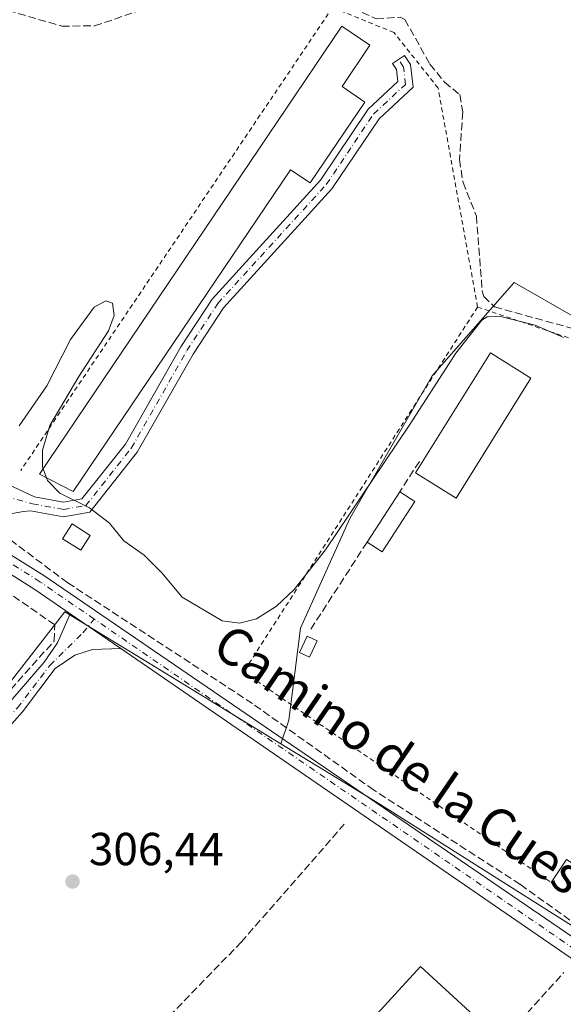
# Model space of a CAD drawing. Units: metres. Extents: x 608627 to 612112, y 4652932 to 4655299.
# Drawn here: x 610541 to 610659, y 4654320 to 4654533 of the extents above; entities that cross this region are included whole.
import ezdxf
from ezdxf.enums import TextEntityAlignment as Align

# ---------------------------------------------------------------- set-up
doc = ezdxf.new("R2010")
doc.units = ezdxf.units.M
doc.header["$MEASUREMENT"] = 0
for name, pattern in [('DGN Style 2', [1.6480167562047852, 0.988810053722871, -0.6592067024819142]), ('DGN Style 3', [2.307223458686699, 1.648016756204785, -0.6592067024819142]), ('DGN Style 4', [2.6384748266838614, 1.318413404963828, -0.6592067024819142, 0.001648016756204785, -0.6592067024819142])]:
    doc.linetypes.add(name, pattern=pattern)
for name, color, linetype, lineweight in [('Alambrada', 7, 'DGN Style 2', 0), ('Camino Cxs', 7, 'Continuous', 0), ('Camino eje', 30, 'DGN Style 4', 13), ('Corriente artificial lineal', 4, 'DGN Style 3', 13), ('Cultivos herbáceos CxS', 92, 'Continuous', 0), ('Curva de nivel normal', 30, 'Continuous', 0), ('Edificación Cxs', 1, 'Continuous', 13), ('Edificación industrial Cxs', 135, 'Continuous', 13), ('Edificación ligera Cxs', 1, 'Continuous', 0), ('Matorral CxS', 135, 'Continuous', 0), ('Muro lineal', 1, 'DGN Style 3', 13), ('Pastizal CxS', 92, 'Continuous', 0), ('Pista no pavimentada Cxs', 111, 'Continuous', 0), ('Pista no pavimentada eje', 91, 'DGN Style 4', 0), ('Pista pavimentada Cxs', 135, 'Continuous', 0), ('Pista pavimentada eje', 135, 'DGN Style 4', 0), ('Punto de cota en terreno', 7, 'Continuous', 0), ('Rótulo de punto de cota en terreno', 7, 'Continuous', 0), ('Suelo desnudo CxS', 253, 'Continuous', 0), ('Texto cartográfico', 7, 'Continuous', 0)]:
    doc.layers.add(name, color=color, linetype=linetype, lineweight=lineweight)
doc.styles.add('Style-Arial', font='txt')

# ---------------------------------------------------------------- blocks, each defined once
blk = doc.blocks.new('5PATER')
at = {"layer": 'Matorral CxS', "linetype": 'Continuous', "lineweight": 0}
h = blk.add_hatch(color=51, dxfattribs=at)
edge = h.paths.add_edge_path()
edge.add_ellipse((0, 0), major_axis=(-0.1095731443231308, -0.1110710700762829), ratio=0.9994222409660322, start_angle=0, end_angle=360)

msp = doc.modelspace()

# ---------------------------------------------------------------- linework, layer by layer
at = {"layer": 'Alambrada', "color": 7, "linetype": 'DGN Style 2', "lineweight": 0, "extrusion": (0.09793036982069192, 0.0353910489340847, 0.9945637819275986), "elevation": 224830.5332406597, "flags": 128}
msp.add_lwpolyline([(4169848.513569538, -2144480.584180954), (4169791.490207278, -2144405.734836319), (4169726.029619454, -2144453.108690192)], dxfattribs=at)
at = {"layer": 'Alambrada', "color": 7, "linetype": 'DGN Style 2', "lineweight": 0}
for points in [[(610640.5601000005, 4654471.0101, 305.3258999999962), (610632.0301000001, 4654518.340100001, 305.082899999994), (610622.4801000003, 4654530.380100001, 304.888300000006), (610609.1901000004, 4654535.780099999, 304.4520000000048), (610541.7401000002, 4654435.670100001, 306.2917000000016)], [(610640.5601000005, 4654471.0101, 305.3258999999962), (610664.0500999996, 4654463.0601, 305.2917000000016), (610688.9700999996, 4654453.7301, 307.9064000000071), (610721.3701, 4654448.550100001, 306.7731000000058), (610754.5900999998, 4654446.4801, 304.8237999999984), (610680.9200999998, 4654330.600099999, 306.9100000000035)]]:
    msp.add_polyline3d(points, dxfattribs=at)
at = {"layer": 'Camino Cxs', "color": 7, "linetype": 'Continuous', "lineweight": 0}
msp.add_polyline3d([(610536.5100999996, 4654433.8101, 305.7909000000073), (610544.7301000003, 4654429.920100001, 305.9643999999971), (610550.9901000002, 4654428.8201, 305.8506000000052), (610554.9700999996, 4654429.5001, 306.0213999999978), (610564.3601000002, 4654441.380100001, 305.4250999999931), (610576.3601000002, 4654462.4101, 305.5411000000022), (610583.1201, 4654472.7301, 305.6863000000012), (610606.6101000002, 4654498.460100001, 305.0204999999987), (610616.8800999997, 4654513.770099999, 304.7985999999946), (610623.3300999999, 4654519.7601, 304.5464999999967), (610623.0301000001, 4654522.360099999, 304.6419000000024), (610622.1300999997, 4654523.710100001, 304.795499999993), (610624.7200999996, 4654525.420100001, 304.9887000000017), (610626.0201000003, 4654523.450099999, 304.9085000000051), (610626.6001000004, 4654518.5601, 304.7124999999942), (610619.2600999996, 4654511.7401, 304.5292999999947), (610609.0601000005, 4654496.540100001, 304.7348000000056), (610585.5800999999, 4654470.8201, 305.0890999999974), (610579.0100999996, 4654460.790100001, 305.0154000000039), (610566.9401000004, 4654439.640100001, 305.1062999999995), (610556.6700999998, 4654426.640100001, 305.209400000007), (610550.9801000003, 4654425.6601, 305.9382999999943), (610543.8201000001, 4654426.9301, 306.4006999999983), (610542.3400999998, 4654426.7601, 306.6236999999965), (610539.0701000001, 4654426.200099999, 306.625199999995)], dxfattribs=at)
msp.add_polyline3d([(610536.5100999996, 4654433.8101, 305.7909000000073), (610544.7301000003, 4654429.920100001, 305.9643999999971), (610550.9901000002, 4654428.8201, 305.8506000000052), (610554.9700999996, 4654429.5001, 306.0213999999978), (610564.3601000002, 4654441.380100001, 305.4250999999931), (610576.3601000002, 4654462.4101, 305.5411000000022), (610583.1201, 4654472.7301, 305.6863000000012), (610606.6101000002, 4654498.460100001, 305.0204999999987), (610616.8800999997, 4654513.770099999, 304.7985999999946), (610623.3300999999, 4654519.7601, 304.5464999999967), (610623.0301000001, 4654522.360099999, 304.6419000000024), (610622.1300999997, 4654523.710100001, 304.795499999993), (610624.7200999996, 4654525.420100001, 304.9887000000017), (610626.0201000003, 4654523.450099999, 304.9085000000051), (610626.6001000004, 4654518.5601, 304.7124999999942), (610619.2600999996, 4654511.7401, 304.5292999999947), (610609.0601000005, 4654496.540100001, 304.7348000000056), (610585.5800999999, 4654470.8201, 305.0890999999974), (610579.0100999996, 4654460.790100001, 305.0154000000039), (610566.9401000004, 4654439.640100001, 305.1062999999995), (610556.6700999998, 4654426.640100001, 305.209400000007), (610550.9801000003, 4654425.6601, 305.9382999999943), (610543.8201000001, 4654426.9301, 306.4006999999983), (610542.3400999998, 4654426.7601, 306.6236999999965), (610539.0701000001, 4654426.200099999, 306.625199999995)], dxfattribs=at)
at = {"layer": 'Camino eje', "color": 30, "linetype": 'DGN Style 4', "lineweight": 13}
msp.add_polyline3d([(610534.9861000003, 4654431.253500001, 306.0136000000057), (610535.6555000005, 4654430.8597, 306.0366999999969), (610544.2751000002, 4654428.425100001, 306.0823999999994), (610550.9851000002, 4654427.2401, 305.4327000000048), (610555.8201000001, 4654428.0701, 305.3481000000029), (610565.6501000002, 4654440.5101, 305.2329000000027), (610577.6851000005, 4654461.600099999, 305.0644999999931), (610584.3501000004, 4654471.7751, 305.3322000000044), (610607.8350999998, 4654497.5001, 304.8418999999994), (610618.0701000001, 4654512.755100001, 304.5708000000013), (610624.9650999998, 4654519.1601, 304.6306999999942), (610624.5251000002, 4654522.905099999, 304.7878000000055), (610623.4577000003, 4654524.5865, 304.8910999999935)], dxfattribs=at)
at = {"layer": 'Corriente artificial lineal', "color": 4, "linetype": 'DGN Style 3', "lineweight": 13}
for points in [[(610535.9961999999, 4654536.0845, 303.570200000002), (610536.7301000003, 4654535.790100001, 303.5847000000067), (610550.6101000002, 4654531.780099999, 303.3454000000056), (610557.6801000005, 4654531.800100001, 303.3383999999933), (610569.1201, 4654535.720100001, 303.2338000000018), (610575.4501, 4654539.020099999, 303.2326999999932), (610581.5000999998, 4654540.190099999, 303.357600000003), (610603.8201000001, 4654538.7401, 303.3482999999979), (610609.2901, 4654537.610099999, 303.3617999999988), (610618.6501000002, 4654533.3101, 303.6891000000033), (610623.8000999996, 4654533.700099999, 303.3678000000073), (610624.8400999998, 4654533.1801, 303.3638999999966), (610630.2600999996, 4654523.5101, 304.0126000000019), (610633.4101, 4654519.630100001, 304.0544999999984), (610636.6901000004, 4654516.940099999, 303.9231), (610637.3601000002, 4654513.2301, 304.320000000007), (610636.6501000002, 4654502.890100001, 304.414499999999), (610637.4101, 4654497.970100001, 304.3931000000011), (610640.3000999996, 4654490.6801, 304.513300000006), (610641.5701000001, 4654474.460100001, 304.5721999999951), (610641.9200999998, 4654473.3101, 304.5736999999936), (610644.2001, 4654471.020099999, 304.6925999999949), (610690.5800999999, 4654458.2501, 304.0607000000018)], [(610725.1646999996, 4654297.8474, 306.7572999999975), (610713.1300999997, 4654302.8201, 306.5602999999974), (610678.8800999997, 4654326.370100001, 306.4015999999974), (610671.8101000005, 4654330.350099999, 306.4572999999946), (610649.7600999996, 4654346.140100001, 306.414499999999), (610618.0800999999, 4654366.550100001, 306.5084000000061), (610591.8800999997, 4654385.220100001, 306.4413999999961), (610551.8800999997, 4654411.360099999, 307.147100000002), (610538.5401, 4654421.350099999, 306.7982000000048), (610536.5926999999, 4654422.629699999, 306.6107999999949)], [(610387.4304000001, 4654316.3783, 309.9556000000011), (610394.5631999997, 4654314.442299999, 309.8561000000045), (610417.1058, 4654305.4464, 309.6474000000017), (610426.9483000003, 4654302.694700001, 309.7535999999964), (610433.7215999998, 4654302.271400001, 309.633799999996), (610443.2466000002, 4654305.552200001, 309.4425000000047), (610459.4391999999, 4654314.1248, 309.1489000000001), (610481.3466999996, 4654328.306500001, 308.823000000004), (610488.8608999997, 4654333.2806, 308.3424999999988), (610495.5284000002, 4654338.5723, 308.2112999999954), (610516.2718000002, 4654361.643999999, 307.9302000000025), (610539.5552000003, 4654388.314099999, 307.7063000000053), (610548.9743999997, 4654398.7916, 307.4873999999982), (610549.0801999997, 4654402.2841, 307.2256999999955), (610525.4792999999, 4654418.5825, 307.1661000000022)], [(610513.7691000003, 4654165.9179, 310.7942999999942), (610512.5601000005, 4654167.190099999, 310.6515999999974), (610508.2901, 4654170.4101, 310.8165000000009), (610502.4700999996, 4654174.100099999, 310.8917999999976), (610499.7301000003, 4654175.9301, 310.6416000000027), (610479.6801000005, 4654187.890100001, 310.5317000000068), (610471.3800999997, 4654192.1801, 310.6536000000052), (610455.0401, 4654205.4101, 310.3169000000053), (610454.2401000002, 4654206.9801, 310.295299999998), (610454.2200999996, 4654210.590100001, 310.4857999999949), (610454.9001000002, 4654215.340100001, 310.7030999999988), (610457.0800999999, 4654220.7301, 310.5559000000067), (610461.5701000001, 4654226.9301, 310.3208000000013), (610483.2600999996, 4654250.2601, 308.6821999999956), (610495.2200999996, 4654261.670100001, 308.6448999999994), (610502.9200999998, 4654266.7401, 308.6659999999974), (610512.3501000004, 4654270.130100001, 308.4826999999932), (610517.3201000001, 4654273.380100001, 308.2379999999976), (610545.9600999998, 4654295.2301, 307.3062999999966), (610558.0900999998, 4654303.0001, 306.7764000000025), (610565.8300999999, 4654309.340100001, 306.725099999996), (610589.4401000004, 4654333.6501, 306.6861999999965), (610611.7100999998, 4654359.130100001, 306.537599999996)], [(610532.7281999999, 4654189.884500001, 309.1705999999977), (610541.9700999996, 4654201.970100001, 309.0322000000015), (610555.2500999998, 4654216.090100001, 308.7572999999975), (610573.1001000004, 4654233.390100001, 308.0834000000032), (610590.3601000002, 4654253.190099999, 307.7013000000007), (610604.9600999998, 4654266.860099999, 306.7157000000007), (610659.1901000004, 4654327.0601, 306.6293000000005)]]:
    msp.add_polyline3d(points, dxfattribs=at)
at = {"layer": 'Cultivos herbáceos CxS', "color": 92, "linetype": 'Continuous', "lineweight": 0, "extrusion": (0.1912495793498841, 0.2988106972888939, 0.9349522798433177), "elevation": 1507840.931851368, "flags": 128}
msp.add_lwpolyline([(1994777.939684674, -3972823.663655898), (1994752.83185064, -3972824.236133835), (1994683.676276893, -3972824.616658314)], dxfattribs=at)
at = {"layer": 'Cultivos herbáceos CxS', "color": 92, "linetype": 'Continuous', "lineweight": 0}
for points in [[(610343.7027000004, 4654245.167300001, 311.7676000000066), (610351.7701000003, 4654251.767899999, 311.5157999999938), (610359.8377, 4654263.5021, 311.8068999999959), (610369.3721000003, 4654275.970100001, 311.7930999999954), (610384.0403000005, 4654292.838300001, 312.0017999999982), (610389.9077000003, 4654301.638900001, 311.4131000000052), (610391.7855000002, 4654308.774300001, 310.3913999999932), (610437.1442999998, 4654298.9235, 309.1826000000001), (610476.0822999999, 4654321.283700001, 308.7339999999967), (610489.9370999997, 4654327.271700001, 307.9536999999983), (610518.0362999998, 4654362.3917, 307.8680000000023), (610551.2499000002, 4654405.093900001, 306.9149999999936), (610569.7251000004, 4654393.8167, 306.7443999999959), (610597.9965000004, 4654376.559699999, 306.7713999999978), (610619.4323000005, 4654363.475500001, 306.568299999999), (610677.8709000006, 4654326.495100001, 306.4333000000042)], [(610597.9965000004, 4654376.559699999, 306.7713999999978), (610569.7251000004, 4654393.8167, 306.7443999999959), (610551.2499000002, 4654405.093900001, 306.9149999999936), (610518.0362999998, 4654362.3917, 307.8680000000023), (610489.9370999997, 4654327.271700001, 307.9536999999983), (610476.0822999999, 4654321.283700001, 308.7339999999967), (610437.1442999998, 4654298.9235, 309.1826000000001), (610391.7855000002, 4654308.774300001, 310.3913999999932), (610389.9077000003, 4654301.638900001, 311.4131000000052), (610384.0403000005, 4654292.838300001, 312.0017999999982), (610369.3721000003, 4654275.970100001, 311.7930999999954), (610359.8377, 4654263.5021, 311.8068999999959), (610351.7701000003, 4654251.767899999, 311.5157999999938), (610343.7027000004, 4654245.167300001, 311.7676000000066)]]:
    msp.add_polyline3d(points, dxfattribs=at)
at = {"layer": 'Curva de nivel normal', "color": 30, "linetype": 'Continuous', "lineweight": 0, "elevation": 305, "flags": 128}
for points in [[(610541.4000000004, 4654445.340100001), (610547.3499999996, 4654453.950099999), (610552.5099999999, 4654463.970100001), (610557.5999999996, 4654471.0001), (610560.1500000004, 4654472.360099999), (610561.5700000003, 4654471.8201), (610561.9199999999, 4654469.200099999), (610560.7400000002, 4654465.860099999), (610554.3200000003, 4654456.0001), (610548.04, 4654445.360099999), (610546.4699999997, 4654440.0801), (610546.4400000004, 4654436.470100001), (610546.5979000004, 4654436.041300001)], [(610547.3329999996, 4654434.045100001), (610547.5300000003, 4654433.5101), (610550.2199999997, 4654430.7601), (610556.5800000001, 4654427.610099999), (610560.9600000001, 4654424.290100001), (610564.0300000003, 4654420.470100001), (610568.4100000003, 4654417.340100001), (610572.2599999999, 4654413.4901), (610576.6699999999, 4654408.2301), (610585.2800000003, 4654403.100099999), (610589.0599999996, 4654402.640100001), (610592.7300000006, 4654403.5801), (610597.0499999998, 4654406.3101), (610600.9000000004, 4654409.940099999), (610607.6799999997, 4654418.470100001), (610625.7599999999, 4654445.360099999), (610635.8899999997, 4654461.050100001), (610641.4800000006, 4654468.170100001), (610642.6299999999, 4654468.920100001), (610645.5, 4654468.960100001), (610652.9900000002, 4654467.050100001), (610659.1399999997, 4654464.4301)], [(610546.5979000004, 4654436.041300001), (610547.3329999996, 4654434.045100001)]]:
    msp.add_lwpolyline(points, dxfattribs=at)
at = {"layer": 'Edificación Cxs', "color": 1, "linetype": 'Continuous', "lineweight": 13}
msp.add_polyline3d([(610556.7600999996, 4654421.620100001, 305.9848000000056), (610554.7301000003, 4654418.4001, 307.3291999999929), (610550.7901, 4654420.890100001, 307.3375999999989), (610552.8201000001, 4654424.110099999, 306.1986000000034), (610556.7600999996, 4654421.620100001, 305.9848000000056)], dxfattribs=at)
msp.add_3dface([(610556.7600999996, 4654421.620100001, 307.3375999999989), (610554.7301000003, 4654418.4001, 307.3375999999989), (610550.7901, 4654420.890100001, 307.3375999999989), (610552.8201000001, 4654424.110099999, 307.3375999999989)], dxfattribs=at)
at = {"layer": 'Edificación industrial Cxs', "color": 135, "linetype": 'Continuous', "lineweight": 13, "elevation": 307.1054000000004, "flags": 128}
msp.add_lwpolyline([(610616.1901000004, 4654515.350099999), (610604.3701, 4654497.840100001), (610600.1101000002, 4654500.710100001), (610553.1001000004, 4654431.130100001), (610545.7801000001, 4654434.8301), (610611.2100999998, 4654531.720100001), (610617.2801000001, 4654527.620100001), (610611.2500999998, 4654518.690099999)], close=True, dxfattribs=at)
at = {"layer": 'Edificación industrial Cxs', "color": 135, "linetype": 'Continuous', "lineweight": 13, "extrusion": (0.05389673193618447, -0.01046978732977992, 0.998491625322851), "elevation": -15511.96030521493, "flags": 128}
msp.add_lwpolyline([(4685492.517910059, 287702.3311101369), (4685463.946976651, 287713.2900452145), (4685467.636324993, 287722.9450395092), (4685496.207258398, 287711.9859561906), (4685492.517910059, 287702.3311101369)], dxfattribs=at)
at = {"layer": 'Edificación industrial Cxs', "color": 135, "linetype": 'Continuous', "lineweight": 13}
for points in [[(610616.1901000004, 4654515.350099999, 305.0197000000044), (610604.3701, 4654497.840100001, 305.2014999999956), (610600.1101000002, 4654500.710100001, 306.5099000000046), (610553.1001000004, 4654431.130100001, 306.9907999999996), (610545.7801000001, 4654434.8301, 307.1054000000004), (610611.2100999998, 4654531.720100001, 305.8282999999938), (610617.2801000001, 4654527.620100001, 306.0964999999997), (610611.2500999998, 4654518.690099999, 306.803899999999), (610616.1901000004, 4654515.350099999, 305.0197000000044)], [(610644.1501000002, 4654313.770099999, 310.254700000005), (610623.8000999996, 4654291.540100001, 308.353099999993), (610607.8701, 4654306.130100001, 308.4719999999944), (610628.2100999998, 4654328.360099999, 308.1906000000017), (610644.1501000002, 4654313.770099999, 310.254700000005)]]:
    msp.add_polyline3d(points, dxfattribs=at)
for points in [[(610652.1001000004, 4654455.640100001, 308.6423999999971), (610635.9101, 4654429.6801, 308.6423999999971), (610627.1501000002, 4654435.140100001, 308.6423999999971), (610643.3400999998, 4654461.100099999, 308.6423999999971)], [(610644.1501000002, 4654313.770099999, 310.254700000005), (610623.8000999996, 4654291.540100001, 310.254700000005), (610607.8701, 4654306.130100001, 310.254700000005), (610628.2100999998, 4654328.360099999, 310.254700000005)]]:
    msp.add_3dface(points, dxfattribs=at)
at = {"layer": 'Edificación ligera Cxs', "color": 1, "linetype": 'Continuous', "lineweight": 0, "extrusion": (0.01027220711667201, 0.01585808245421973, 0.9998214855572106), "elevation": 80389.70865796358, "flags": 128}
msp.add_lwpolyline([(2017953.975389107, -4237673.746666597), (2017953.975389107, -4237686.771714205)], dxfattribs=at)
at = {"layer": 'Edificación ligera Cxs', "color": 1, "linetype": 'Continuous', "lineweight": 0, "extrusion": (0.01464410941428614, -0.009446354528361869, 0.9998481466930802), "elevation": -34718.45331964315, "flags": 128}
msp.add_lwpolyline([(610553.7513000173, 4654310.762398761), (610556.9919366861, 4654308.672305507)], dxfattribs=at)
at = {"layer": 'Edificación ligera Cxs', "color": 1, "linetype": 'Continuous', "lineweight": 0, "extrusion": (0.05607922967094484, -0.03009873915464623, 0.9979725376486138), "elevation": -105542.6842959143, "flags": 128}
msp.add_lwpolyline([(4389841.719603918, 1659736.378801903), (4389828.740862542, 1659737.450353821), (4389829.050161999, 1659741.301341728)], dxfattribs=at)
at = {"layer": 'Edificación ligera Cxs', "color": 1, "linetype": 'Continuous', "lineweight": 0, "extrusion": (0.1056665598264719, 0.167251644621863, 0.9802354133093341), "elevation": 843275.1780571594, "flags": 128}
msp.add_lwpolyline([(1969703.258393919, -4176721.096036861), (1969703.116864962, -4176727.208718437), (1969699.53998994, -4176727.124809965)], dxfattribs=at)
at = {"layer": 'Edificación ligera Cxs', "color": 1, "linetype": 'Continuous', "lineweight": 0, "extrusion": (0.1665118816550489, -0.1106354112369886, 0.979813042905695), "elevation": -412952.0156413727, "flags": 128}
msp.add_lwpolyline([(4214591.602729545, 2025466.99034506), (4214591.602729545, 2025470.641878983)], dxfattribs=at)
at = {"layer": 'Edificación ligera Cxs', "color": 1, "linetype": 'Continuous', "lineweight": 0}
msp.add_polyline3d([(610605.8800999997, 4654398.8101, 307.2697999999946), (610604.2200999996, 4654395.280099999, 307.2746999999945), (610602.0401, 4654396.300100001, 308.5250999999989), (610603.7001, 4654399.8301, 308.0920000000042), (610605.8800999997, 4654398.8101, 307.2697999999946)], dxfattribs=at)
for points in [[(610626.9700999996, 4654428.970100001, 307.2045999999973), (610619.8901000004, 4654418.040100001, 307.2045999999973), (610616.6501000002, 4654420.130100001, 307.2045999999973), (610623.7301000003, 4654431.0601, 307.2045999999973)], [(610605.8800999997, 4654398.8101, 308.5250999999989), (610604.2200999996, 4654395.280099999, 308.5250999999989), (610602.0401, 4654396.300100001, 308.5250999999989), (610603.7001, 4654399.8301, 308.5250999999989)], [(610662.7901, 4654349.540100001, 308.1869000000006), (610659.4700999996, 4654344.550100001, 308.1869000000006), (610656.4901000002, 4654346.530099999, 308.1869000000006), (610659.8101000005, 4654351.520099999, 308.1869000000006)]]:
    msp.add_3dface(points, dxfattribs=at)
at = {"layer": 'Muro lineal', "color": 1, "linetype": 'DGN Style 3', "lineweight": 13, "extrusion": (-0.1723342771447808, -0.2664085178759272, 0.9483287396911146), "elevation": -1344920.381843712, "flags": 128}
msp.add_lwpolyline([(-2015328.997035859, 4020733.077265555), (-2015328.997035859, 4020724.826124784)], dxfattribs=at)
at = {"layer": 'Muro lineal', "color": 1, "linetype": 'DGN Style 3', "lineweight": 13, "extrusion": (0.0152540937982486, 0.02356776049197292, 0.9996058589703181), "elevation": 119315.7460286746, "flags": 128}
msp.add_lwpolyline([(2016417.745620116, -4237487.789142527), (2016417.745620116, -4237465.088095166)], dxfattribs=at)
at = {"layer": 'Pastizal CxS', "color": 92, "linetype": 'Continuous', "lineweight": 0}
for points in [[(610664.3724999996, 4654467.262700001, 304.3614999999991), (610648.4965000004, 4654476.295100001, 304.139599999995), (610630.7242999999, 4654456.100099999, 304.9110999999975), (610612.9310999997, 4654425.2597, 305.2225000000035), (610602.2550999997, 4654401.5361, 305.9394000000029), (610599.7062999997, 4654381.658700001, 306.5194999999949), (610597.9965000004, 4654376.559699999, 306.7713999999978), (610569.7251000004, 4654393.8167, 306.7443999999959), (610551.2499000002, 4654405.093900001, 306.9149999999936), (610518.0362999998, 4654362.3917, 307.8680000000023), (610489.9370999997, 4654327.271700001, 307.9536999999983), (610476.0822999999, 4654321.283700001, 308.7339999999967), (610437.1442999998, 4654298.9235, 309.1826000000001), (610391.7855000002, 4654308.774300001, 310.3913999999932), (610389.9077000003, 4654301.638900001, 311.4131000000052), (610384.0403000005, 4654292.838300001, 312.0017999999982), (610369.3721000003, 4654275.970100001, 311.7930999999954), (610359.8377, 4654263.5021, 311.8068999999959), (610351.7701000003, 4654251.767899999, 311.5157999999938), (610343.7027000004, 4654245.167300001, 311.7676000000066)], [(610756.1590999998, 4654451.273499999, 303.928700000004), (610729.4654999999, 4654452.0211, 303.8966999999975), (610703.3693000004, 4654454.685699999, 304.2299999999959), (610684.2581000002, 4654457.488100001, 304.3638999999966), (610664.3724999996, 4654467.262700001, 304.3614999999991), (610648.4965000004, 4654476.295100001, 304.139599999995), (610630.7242999999, 4654456.100099999, 304.9110999999975), (610612.9310999997, 4654425.2597, 305.2225000000035), (610602.2550999997, 4654401.5361, 305.9394000000029), (610599.7062999997, 4654381.658700001, 306.5194999999949), (610597.9965000004, 4654376.559699999, 306.7713999999978)], [(610597.9965000004, 4654376.559699999, 306.7713999999978), (610569.7251000004, 4654393.8167, 306.7443999999959), (610551.2499000002, 4654405.093900001, 306.9149999999936), (610518.0362999998, 4654362.3917, 307.8680000000023), (610489.9370999997, 4654327.271700001, 307.9536999999983), (610476.0822999999, 4654321.283700001, 308.7339999999967), (610437.1442999998, 4654298.9235, 309.1826000000001), (610391.7855000002, 4654308.774300001, 310.3913999999932), (610389.9077000003, 4654301.638900001, 311.4131000000052), (610384.0403000005, 4654292.838300001, 312.0017999999982), (610369.3721000003, 4654275.970100001, 311.7930999999954), (610359.8377, 4654263.5021, 311.8068999999959), (610351.7701000003, 4654251.767899999, 311.5157999999938), (610343.7027000004, 4654245.167300001, 311.7676000000066)]]:
    msp.add_polyline3d(points, dxfattribs=at)
at = {"layer": 'Pista no pavimentada Cxs', "color": 111, "linetype": 'Continuous', "lineweight": 0, "extrusion": (0.005852003634186284, -0.004021509972332539, 0.9999747904377431), "elevation": -14837.91523565942, "flags": 128}
msp.add_lwpolyline([(610540.1533360002, 4654382.633528461), (610551.1103008196, 4654375.104067575)], dxfattribs=at)
at = {"layer": 'Pista no pavimentada Cxs', "color": 111, "linetype": 'Continuous', "lineweight": 0}
for points in [[(610349.5824999996, 4654311.929500001, 312.4737000000023), (610355.7799000005, 4654312.1395, 312.2262999999948), (610360.2247000001, 4654312.7457, 311.8350999999966), (610364.0267000003, 4654314.1843, 311.6573000000063), (610367.6936999997, 4654315.4067, 311.594299999997), (610370.5164999999, 4654315.6325, 311.4829000000027), (610377.6734999996, 4654315.6743, 310.9566999999952), (610378.0100999996, 4654315.670100001, 310.9293000000035), (610385.3000999996, 4654315.2601, 310.4140000000043), (610391.4600999998, 4654313.8101, 310.0259999999981), (610405.3901000004, 4654308.270099999, 309.6552999999985), (610424.0401, 4654302.090100001, 309.4942000000011), (610429.1201, 4654301.0001, 309.5044999999955), (610434.0800999999, 4654300.880100001, 309.4661999999953), (610439.0601000005, 4654301.9001, 309.3668000000035), (610445.9301000005, 4654305.0101, 309.2673000000068), (610458.8800999997, 4654312.5101, 309.2642000000051), (610489.5500999996, 4654331.290100001, 308.172000000006), (610496.1201, 4654336.030099999, 307.7946999999986), (610538.1957, 4654384.2345, 307.2813000000024), (610546.7801000001, 4654394.170100001, 307.3086999999941), (610549.7050999999, 4654398.363299999, 307.2495999999956), (610552.4039000003, 4654404.6676, 306.8723999999929)], [(610458.8800999997, 4654312.5101, 309.2642000000051), (610489.5500999996, 4654331.290100001, 308.172000000006), (610496.1201, 4654336.030099999, 307.7946999999986), (610538.1957, 4654384.2345, 307.2813000000024), (610546.7801000001, 4654394.170100001, 307.3086999999941), (610549.7050999999, 4654398.363299999, 307.2495999999956), (610552.4039000003, 4654404.667500001, 306.8723999999929), (610563.3605000004, 4654397.1381, 306.7780000000057), (610557.2259000001, 4654396.950300001, 306.7149000000064), (610553.4159000004, 4654395.680299999, 306.7260999999999), (610549.2001, 4654392.790100001, 306.9040999999997), (610542.0900999998, 4654383.420100001, 306.7537000000011), (610497.9700999996, 4654333.970100001, 307.7041999999929), (610491.0800999999, 4654328.9901, 307.9391000000033), (610460.2901, 4654310.140100001, 309.3622000000032)], [(610563.3605000004, 4654397.1382, 306.7780000000057), (610557.2259000001, 4654396.950300001, 306.7149000000064), (610553.4159000004, 4654395.680299999, 306.7260999999999), (610549.2001, 4654392.790100001, 306.9040999999997), (610542.0900999998, 4654383.420100001, 306.7537000000011), (610497.9700999996, 4654333.970100001, 307.7041999999929), (610491.0800999999, 4654328.9901, 307.9391000000033), (610460.2901, 4654310.140100001, 309.3622000000032), (610447.2001, 4654302.5601, 309.0581999999995), (610439.9200999998, 4654299.2601, 309.3153000000021), (610434.3201000001, 4654298.120100001, 309.2100000000065), (610428.8000999996, 4654298.2501, 309.3071999999956), (610423.3201000001, 4654299.4301, 309.466499999995), (610404.4501, 4654305.670100001, 309.5436000000045), (610398.1901000004, 4654308.1601, 309.655899999998)]]:
    msp.add_polyline3d(points, dxfattribs=at)
at = {"layer": 'Pista no pavimentada eje', "color": 91, "linetype": 'DGN Style 4', "lineweight": 0}
msp.add_polyline3d([(610395.5011, 4654310.696699999, 309.8914999999979), (610404.9200999998, 4654306.970100001, 309.610400000005), (610414.2451, 4654303.880100001, 309.4918999999936), (610423.6801000005, 4654300.7601, 309.474000000002), (610428.9600999998, 4654299.6251, 309.4039000000048), (610434.2001, 4654299.5001, 309.3368999999948), (610439.4901000002, 4654300.5801, 309.3252000000066), (610446.5651000004, 4654303.7851, 309.155899999998), (610459.5850999998, 4654311.325099999, 309.2819000000018), (610490.3151000004, 4654330.140100001, 308.0334000000003), (610497.0450999998, 4654335.0001, 307.7290999999968), (610541.0251000002, 4654384.295100001, 306.9572999999946), (610547.9901000002, 4654393.4801, 307.087400000004), (610555.1882999997, 4654400.5471, 306.8001999999979), (610557.6157000001, 4654403.512900001, 306.8986000000005)], dxfattribs=at)
at = {"layer": 'Pista pavimentada Cxs', "color": 135, "linetype": 'Continuous', "lineweight": 0, "extrusion": (0.005852003634186284, -0.004021509972332539, 0.9999747904377431), "elevation": -14837.91523565942, "flags": 128}
msp.add_lwpolyline([(610540.1533360002, 4654382.633528461), (610551.1103008196, 4654375.104067575)], dxfattribs=at)
at = {"layer": 'Pista pavimentada Cxs', "color": 135, "linetype": 'Continuous', "lineweight": 0, "extrusion": (-0.2023157324590388, -0.2962425196274299, 0.9334391860021489), "elevation": -1502070.550452673, "flags": 128}
msp.add_lwpolyline([(-2120590.839822032, 3909280.031492705), (-2120599.473217038, 3909279.810996098), (-2120733.973214907, 3909280.228852502)], dxfattribs=at)
at = {"layer": 'Pista pavimentada Cxs', "color": 135, "linetype": 'Continuous', "lineweight": 0}
for points in [[(610341.4101, 4654518.190099999, 309.4787000000069), (610360.8201000001, 4654505.520099999, 308.7195999999968), (610405.1001000004, 4654486.120100001, 307.7333000000072), (610427.0601000005, 4654477.590100001, 307.3920000000071), (610466.6782999998, 4654463.2303, 309.1545999999944), (610483.5301000001, 4654455.050100001, 309.8764999999985), (610502.4200999998, 4654442.670100001, 309.0875999999989), (610523.2001, 4654427.700099999, 307.0831999999937), (610528.0399000002, 4654424.639699999, 306.8929000000062), (610535.6601, 4654419.8201, 306.9893000000012), (610546.6886999998, 4654412.9209, 307.3092999999935), (610676.4315, 4654324.2893, 306.5660999999964)], [(610674.2100999998, 4654320.962300001, 306.6281000000017), (610563.3605000004, 4654397.1381, 306.7780000000057), (610552.4039000003, 4654404.667500001, 306.8723999999929), (610544.7642999999, 4654409.917500001, 307.0703000000067), (610534.1202999996, 4654416.6359, 307.004700000005), (610520.9600999998, 4654424.3837, 307.2658999999985), (610500.1536999998, 4654439.3729, 307.8214000000008), (610481.5522999996, 4654451.5637, 307.9412000000011), (610465.1190999999, 4654459.540899999, 307.9177999999956), (610425.6540999999, 4654473.844900001, 307.5065000000032), (610403.5727000004, 4654482.4221, 307.8248000000021), (610358.9112999998, 4654501.9893, 309.3764999999985), (610339.0135000005, 4654514.977700001, 309.7541000000056)], [(610552.4039000003, 4654404.6676, 306.8723999999929), (610544.7642999999, 4654409.917500001, 307.0703000000067), (610534.1202999996, 4654416.6359, 307.004700000005), (610520.9600999998, 4654424.3837, 307.2658999999985), (610500.1536999998, 4654439.3729, 307.8214000000008), (610481.5522999996, 4654451.5637, 307.9412000000011), (610465.1190999999, 4654459.540899999, 307.9177999999956), (610425.6540999999, 4654473.844900001, 307.5065000000032), (610403.5727000004, 4654482.4221, 307.8248000000021), (610358.9112999998, 4654501.9893, 309.3764999999985), (610339.0135000005, 4654514.977700001, 309.7541000000056)], [(610535.6601, 4654419.8201, 306.9893000000012), (610546.6886999998, 4654412.9209, 307.3092999999935), (610676.4315, 4654324.2893, 306.5660999999964), (610713.9707000004, 4654299.9431, 306.9360000000015), (610724.7906999999, 4654293.147, 306.8125)]]:
    msp.add_polyline3d(points, dxfattribs=at)
at = {"layer": 'Pista pavimentada eje', "color": 135, "linetype": 'DGN Style 4', "lineweight": 0, "extrusion": (-0.2861363693296523, -0.419606314511472, 0.8614270247495979), "elevation": -2127455.472972287, "flags": 128}
msp.add_lwpolyline([(-2117664.406203509, 3609020.741201641), (-2117675.171801439, 3609020.451960865), (-2117817.989663965, 3609021.048753779)], dxfattribs=at)
at = {"layer": 'Pista pavimentada eje', "color": 135, "linetype": 'DGN Style 4', "lineweight": 0}
msp.add_polyline3d([(610557.6157000001, 4654403.512900001, 306.8986000000005), (610545.8649000004, 4654411.588099999, 307.1435000000056), (610535.1879000004, 4654418.327099999, 306.9475999999996), (610530.6706999998, 4654420.9857, 306.8340000000026)], dxfattribs=at)
at = {"layer": 'Suelo desnudo CxS', "color": 253, "linetype": 'Continuous', "lineweight": 0, "extrusion": (0.1912495793498841, 0.2988106972888939, 0.9349522798433177), "elevation": 1507840.931851368, "flags": 128}
msp.add_lwpolyline([(1994777.939684674, -3972823.663655898), (1994752.83185064, -3972824.236133835), (1994683.676276893, -3972824.616658314)], dxfattribs=at)
at = {"layer": 'Suelo desnudo CxS', "color": 253, "linetype": 'Continuous', "lineweight": 0}
msp.add_polyline3d([(610756.1590999998, 4654451.273499999, 303.928700000004), (610733.8334999997, 4654418.7029, 306.3714000000036), (610703.3082999998, 4654364.3321, 305.6462999999931), (610677.8709000006, 4654326.495100001, 306.4333000000042), (610619.4323000005, 4654363.475500001, 306.568299999999), (610597.9965000004, 4654376.559699999, 306.7713999999978), (610599.7062999997, 4654381.658700001, 306.5194999999949), (610602.2550999997, 4654401.5361, 305.9394000000029), (610612.9310999997, 4654425.2597, 305.2225000000035), (610630.7242999999, 4654456.100099999, 304.9110999999975), (610648.4965000004, 4654476.295100001, 304.139599999995), (610664.3724999996, 4654467.262700001, 304.3614999999991), (610684.2581000002, 4654457.488100001, 304.3638999999966), (610703.3693000004, 4654454.685699999, 304.2299999999959), (610729.4654999999, 4654452.0211, 303.8966999999975)], close=True, dxfattribs=at)
msp.add_polyline3d([(610756.1590999998, 4654451.273499999, 303.928700000004), (610729.4654999999, 4654452.0211, 303.8966999999975), (610703.3693000004, 4654454.685699999, 304.2299999999959), (610684.2581000002, 4654457.488100001, 304.3638999999966), (610664.3724999996, 4654467.262700001, 304.3614999999991), (610648.4965000004, 4654476.295100001, 304.139599999995), (610630.7242999999, 4654456.100099999, 304.9110999999975), (610612.9310999997, 4654425.2597, 305.2225000000035), (610602.2550999997, 4654401.5361, 305.9394000000029), (610599.7062999997, 4654381.658700001, 306.5194999999949), (610597.9965000004, 4654376.559699999, 306.7713999999978)], dxfattribs=at)

# ---------------------------------------------------------------- block references
at = {"layer": 'Punto de cota en terreno', "color": 7, "linetype": 'Continuous', "lineweight": 0, "xscale": 10, "yscale": 10, "zscale": 10}
msp.add_blockref('5PATER', (610552.9400000004, 4654346.75, 306.4400000000023), dxfattribs=at)

# ---------------------------------------------------------------- texts
at = {"layer": 'Rótulo de punto de cota en terreno', "color": 7, "linetype": 'Continuous', "lineweight": 0, "style": 'Style-Arial'}
msp.add_text('306,44', height=7.000000000000002, dxfattribs=at).set_placement((610556.4677999998, 4654350.277799999))
at = {"layer": 'Texto cartográfico', "color": 7, "linetype": 'Continuous', "lineweight": 0, "style": 'Style-Arial'}
msp.add_text('Camino de la Cuesta Moneo', height=8, rotation=325.6266237227122, dxfattribs=at).set_placement((610643.1894106586, 4654359.808174632), align=Align.MIDDLE_CENTER)

doc.saveas('drawing.dxf')
